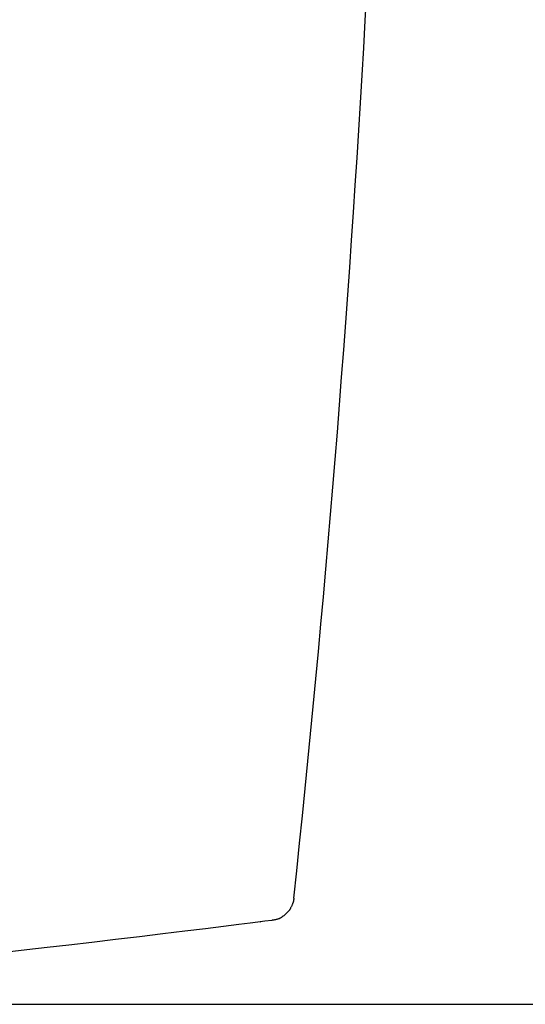
# Model space of a CAD drawing. Extents: x 0 to 2000, y 115 to 2915.
# Drawn here: x 1040 to 1070, y 1604 to 1663 of the extents above; entities that cross this region are included whole.
import ezdxf
from ezdxf.enums import TextEntityAlignment as Align

# ---------------------------------------------------------------- set-up
doc = ezdxf.new("R2010")
doc.units = 0
doc.header["$MEASUREMENT"] = 0
doc.layers.get('0').update_dxf_attribs({"linetype": 'CONTINUOUS'})
doc.layers.add('便座', color=7, linetype='CONTINUOUS')
doc.layers.add('寸法', color=7, linetype='CONTINUOUS')
doc.styles.add('EXCADDIM2', font='monotxt', dxfattribs={"width": 0.84, "bigfont": 'extfont'})
doc.styles.add('EXCADSTD', font='monotxt', dxfattribs={"bigfont": 'extfont'})
doc.styles.get("Standard").update_dxf_attribs({"font": 'monotxt', "bigfont": 'extfont'})
doc.dimstyles.get("Standard").update_dxf_attribs({"dimtxt": 0.18, "dimasz": 0.18, "dimexe": 0.18, "dimexo": 0.0625, "dimgap": 0.09, "dimtad": 0, "dimtih": 1, "dimtoh": 1, "dimdec": 4, "dimzin": 0, "dimtxsty": 'STANDARD', "dimcen": 0.09, "dimazin": 3, "dimtfac": 1, "dimtdec": 4, "dimtmove": 0, "dimatfit": 3, "dimtolj": 1, "dimtzin": 0})

# ---------------------------------------------------------------- blocks, each defined once
blk = doc.blocks.new('*D25')
at = {"layer": '寸法', "color": 3, "linetype": 'CONTINUOUS'}
for p, q in [((1008.7, 1723.498631), (1130.8, 1723.498631)), ((1120.8, 1723.498631), (1115.8, 1693.498631)), ((1120.8, 1723.498631), (1120.8, 1603.95578)), ((1125.8, 1693.498631), (1120.8, 1723.498631)), ((1115.8, 1633.95578), (1120.8, 1603.95578)), ((1120.8, 1603.95578), (1125.8, 1633.95578)), ((1011, 1603.95578), (1130.8, 1603.95578))]:
    blk.add_line(p, q, dxfattribs=at)
at = {"layer": '寸法', "color": 2, "linetype": 'CONTINUOUS', "style": 'EXCADSTD', "width": 0.84}
blk.add_text('120', height=40, rotation=90, dxfattribs=at).set_placement((1115.8, 1663.727206), align=Align.CENTER)
blk = doc.blocks.new('_EX_NORM')
at = {"color": 0, "linetype": 'CONTINUOUS'}
for q in [(-1, 0.166667), (-1, 0), (-1, -0.166667)]:
    blk.add_line((0, 0), q, dxfattribs=at)

msp = doc.modelspace()

# ---------------------------------------------------------------- linework, layer by layer
at = {"layer": '便座', "color": 6, "linetype": 'CONTINUOUS', "flags": 128}
for points in [[(1056.666867, 1610.294855), (1056.666648, 1610.292835), (1056.666015, 1610.287094), (1056.665003, 1610.278117), (1056.663649, 1610.266387), (1056.661988, 1610.252386), (1056.660055, 1610.236597), (1056.657886, 1610.219503), (1056.655517, 1610.201588), (1056.652984, 1610.183334), (1056.650323, 1610.165224), (1056.647568, 1610.147741), (1056.644786, 1610.131489), (1056.641915, 1610.116164), (1056.638926, 1610.101613), (1056.635786, 1610.087686), (1056.632462, 1610.074229), (1056.628924, 1610.061092), (1056.625139, 1610.048122), (1056.621076, 1610.035167), (1056.616703, 1610.022075), (1056.611988, 1610.008695), (1056.606899, 1609.994874), (1056.595388, 1609.965166), (1056.582485, 1609.933569), (1056.568463, 1609.900632), (1056.553599, 1609.866902), (1056.538168, 1609.832928), (1056.522446, 1609.799259), (1056.506708, 1609.766442), (1056.491229, 1609.735026), (1056.476285, 1609.705559), (1056.462151, 1609.678589), (1056.449102, 1609.654665), (1056.443131, 1609.64412), (1056.437413, 1609.63433), (1056.431872, 1609.625175), (1056.42643, 1609.616533), (1056.421009, 1609.608285), (1056.415533, 1609.600311), (1056.409925, 1609.592489), (1056.404106, 1609.584701), (1056.397999, 1609.576825), (1056.391527, 1609.568742), (1056.384613, 1609.560331), (1056.360538, 1609.53219), (1056.332216, 1609.500591), (1056.300201, 1609.466213), (1056.265046, 1609.429738), (1056.227307, 1609.391847), (1056.187538, 1609.35322), (1056.146292, 1609.314539), (1056.104125, 1609.276484), (1056.061591, 1609.239735), (1056.019243, 1609.204974), (1055.977637, 1609.172881), (1055.949742, 1609.15271), (1055.92222, 1609.134025), (1055.894835, 1609.116735), (1055.867349, 1609.100752), (1055.839527, 1609.085985), (1055.811131, 1609.072343), (1055.781926, 1609.059738), (1055.751673, 1609.048079), (1055.720138, 1609.037275), (1055.687083, 1609.027238), (1055.652271, 1609.017876), (1055.616702, 1609.009357), (1055.580167, 1609.001437), (1055.543583, 1608.99416), (1055.507866, 1608.987572), (1055.473935, 1608.981716), (1055.442707, 1608.976639), (1055.4151, 1608.972384), (1055.39203, 1608.968997), (1055.374416, 1608.966522), (1055.363175, 1608.965004), (1055.359224, 1608.964488)], [(1054.664023, 1608.876225), (1054.508513, 1608.856609), (1054.06646, 1608.801011), (1053.374581, 1608.714305), (1052.469592, 1608.601367), (1051.388209, 1608.467073), (1050.16715, 1608.316296), (1048.843129, 1608.153913), (1047.452864, 1607.984799), (1046.033071, 1607.813828), (1044.620467, 1607.645876), (1043.251767, 1607.485817), (1041.956501, 1607.337606), (1040.729481, 1607.20083), (1039.558458, 1607.074173)], [(1055.359224, 1608.964488), (1054.936134, 1608.910679), (1054.664023, 1608.876225)]]:
    msp.add_lwpolyline(points, dxfattribs=at)
at = {"layer": '便座', "color": 6, "linetype": 'CONTINUOUS'}
msp.add_ellipse((22.084049, 1720.199108), major_axis=(1040.448465, 0), ratio=0.996195, start_param=6.176950484, end_param=6.278341556, dxfattribs=at)
msp.add_open_spline([(1054.664023, 1608.876225), (1054.667447, 1608.876658), (1054.670339, 1608.884835), (1054.672698, 1608.900764)], degree=3, dxfattribs=at)

# ---------------------------------------------------------------- dimensions: what is measured, and where the dimension line sits
at = {"layer": '寸法', "color": 3, "linetype": 'CONTINUOUS'}
dim = msp.add_linear_dim(base=(1120.8, 1603.95578), p1=(976.041957, 1723.498631), p2=(976.041957, 1603.95578), angle=90, text='120', dimstyle='STANDARD', override={"dimtxt": 40, "dimasz": 30, "dimexe": 10, "dimexo": 32.658043, "dimgap": 5, "dimtad": 1, "dimjust": 0, "dimtih": 0, "dimtoh": 0, "dimdec": 1, "dimzin": 8, "dimtxsty": 'EXCADDIM2', "dimblk1": '_EX_NORM', "dimblk2": '_EX_NORM', "dimsah": 1, "dimse1": 0, "dimse2": 0, "dimclrd": 3, "dimclre": 3, "dimclrt": 2, "dimtmove": 2}, dxfattribs=at)
dim.commit()
dim.dimension.update_dxf_attribs({"geometry": '*D25', "text_midpoint": (1095.8, 1663.727206), "dimtype": 160})

doc.saveas('drawing.dxf')
